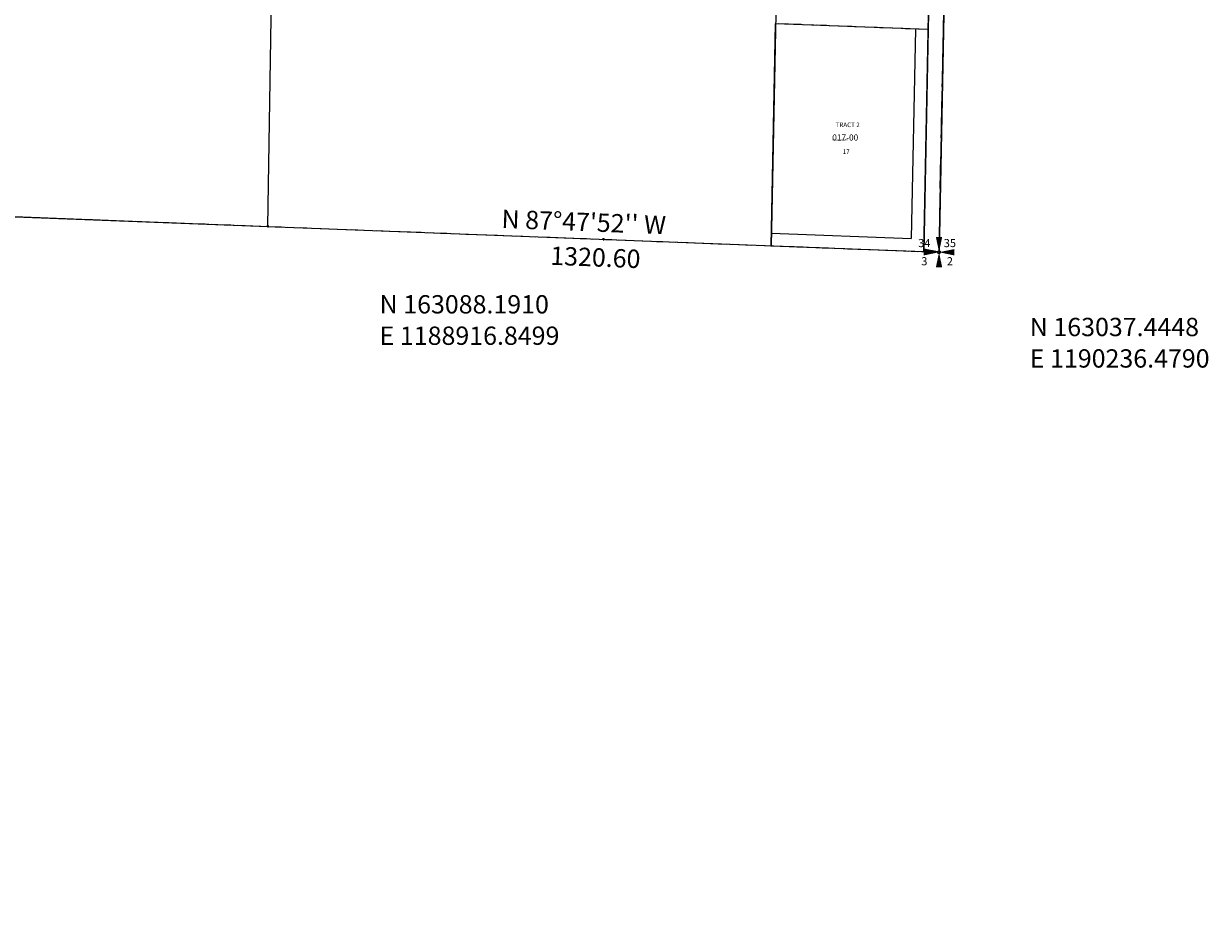
# Model space of a CAD drawing. Extents: x 1182272 to 1190857, y 160434 to 168603.
# Drawn here: x 1188437 to 1190766, y 161759 to 163487 of the extents above; entities that cross this region are included whole.
import ezdxf
from ezdxf.enums import TextEntityAlignment as Align

# ---------------------------------------------------------------- set-up
doc = ezdxf.new("R2010")
doc.units = 0
doc.header["$LTSCALE"] = 50
doc.header["$MEASUREMENT"] = 0
doc.header["$PDMODE"] = 3
doc.header["$PDSIZE"] = 25
for name, pattern in [('CENTER', [2, 1.25, -0.25, 0.25, -0.25]), ('PLAT-LINE', [0.5, 0.4, -0.1]), ('SECTION', [2.5, 1.25, -0.25, 0.25, -0.25, 0.25, -0.25]), ('TOWNSHIP', [3, 1.25, -0.25, 0.25, -0.25, 0.25, -0.25, 0.25, -0.25])]:
    doc.linetypes.add(name, pattern=pattern)
for name, color, linetype in [('4817', 3, 'CONTINUOUS'), ('MONUMENT', 5, 'CONTINUOUS'), ('NO-CUT', 12, 'CONTINUOUS'), ('PARCEL-ID', 7, 'CONTINUOUS'), ('PLAT', 3, 'CONTINUOUS'), ('PLAT-BOUNDARY', 8, 'CONTINUOUS'), ('PLAT-LINE', 4, 'PLAT-LINE'), ('PROC-NO', 4, 'CONTINUOUS'), ('ROW', 3, 'CONTINUOUS'), ('ROW-CL', 11, 'CENTER'), ('ROW-TEXT', 7, 'CONTINUOUS'), ('SUB', 4, 'CONTINUOUS'), ('SUB-TEXT', 7, 'CONTINUOUS'), ('TAX-LOT', 2, 'CONTINUOUS'), ('TIC', 7, 'CONTINUOUS')]:
    doc.layers.add(name, color=color, linetype=linetype)
doc.styles.add('L0', font='simplex', dxfattribs={"oblique": 15})

# ---------------------------------------------------------------- blocks, each defined once
blk = doc.blocks.new('GSC')
at = {"layer": 'MONUMENT'}
blk.add_circle((0, 0), 3, dxfattribs=at)
for points in [[(6.2, 30), (0.6, 2.9), (-6.3, 30), (-0.6, 2.9)], [(-30, 6.2), (-2.9, 0.6), (-30, -6.3), (-2.9, -0.6)], [(30, -6.3), (2.9, -0.6), (30, 6.2), (2.9, 0.6)], [(-6.3, -30), (-0.6, -2.9), (6.2, -30), (0.6, -2.9)]]:
    blk.add_solid(points, dxfattribs=at)
at = {"layer": 'MONUMENT', "color": 7, "style": 'L0', "oblique": 15}
for tag, p in [('NW', (-30.1, 15)), ('NE', (24.1, 15)), ('SW', (-30.1, -30.1)), ('SE', (24.1, -30.1))]:
    blk.add_attdef(tag, text='', height=16, dxfattribs=at).set_placement(p, align=Align.CENTER)
blk = doc.blocks.new('TIC')
at = {"layer": 'TIC'}
for p, q in [((2.5, 0), (-2.5, 0)), ((0, 2.5), (0, -2.5))]:
    blk.add_line(p, q, dxfattribs=at)
blk = doc.blocks.new('4817')
at = {"layer": '4817'}
for p, q in [((78.5, 297.7), (54.8, 240.7)), ((188.8, 291.5), (78.5, 297.7)), ((320.4, 284), (188.8, 291.5)), ((258.6, 102.9), (188.8, 291.5)), ((310.6, 110.7), (320.4, 284)), ((54.8, 240.7), (-38.9, 16.2)), ((214, 74.9), (54.8, 240.7)), ((-0.4, 108.5), (184.2, 31.5)), ((307.2, 50.8), (310.6, 110.7)), ((298.8, -98.4), (307.2, 50.8)), ((145.7, -60.8), (184.2, 31.5)), ((-38.9, 16.2), (-77.4, -76.1)), ((-38.9, 16.2), (145.7, -60.8)), ((197.9, -91.6), (239.6, 8.4)), ((107.2, -153.1), (145.7, -60.8)), ((-77.4, -76.1), (-115.9, -168.4)), ((-77.4, -76.1), (107.2, -153.1)), ((156.2, -191.5), (197.9, -91.6)), ((197.9, -91.6), (296.6, -132.8)), ((68.7, -245.4), (107.2, -153.1)), ((-115.9, -168.4), (-154.4, -260.7)), ((-115.9, -168.4), (68.7, -245.4)), ((114.5, -291.5), (156.2, -191.5)), ((156.2, -191.5), (286.5, -245.9)), ((30.2, -337.7), (68.7, -245.4)), ((-154.4, -260.7), (-192.8, -353)), ((-154.4, -260.7), (30.2, -337.7)), ((72.8, -391.5), (114.5, -291.5)), ((114.5, -291.5), (272.1, -357.3)), ((-8.3, -430), (30.2, -337.7)), ((-192.8, -353), (-231.3, -445.3)), ((-192.8, -353), (-8.3, -430)), ((31.1, -491.5), (72.8, -391.5)), ((72.8, -391.5), (253.3, -466.8)), ((-46.8, -522.2), (-8.3, -430)), ((-231.3, -445.3), (-269.8, -537.6)), ((-231.3, -445.3), (-46.8, -522.2)), ((-10.6, -591.5), (31.1, -491.5)), ((31.1, -491.5), (141.8, -537.7)), ((-85.2, -614.5), (-46.8, -522.2)), ((-269.8, -537.6), (-308.3, -629.8)), ((-269.8, -537.6), (-85.2, -614.5)), ((100.1, -637.7), (141.8, -537.7)), ((141.8, -537.7), (230.5, -574.7)), ((-52.3, -691.5), (-10.6, -591.5)), ((-10.6, -591.5), (100.1, -637.7)), ((-123.7, -706.8), (-85.2, -614.5)), ((-308.3, -629.8), (-346.8, -722.1)), ((-308.3, -629.8), (-123.7, -706.8)), ((67.7, -741.5), (109.4, -641.5)), ((100.1, -637.7), (109.4, -641.5)), ((109.4, -641.5), (203.6, -680.8)), ((-94, -791.5), (-52.3, -691.5)), ((-52.3, -691.5), (67.7, -741.5)), ((-162.2, -799.1), (-123.7, -706.8)), ((-346.8, -722.1), (-385.3, -814.4)), ((-346.8, -722.1), (-162.2, -799.1)), ((26, -841.5), (67.7, -741.5)), ((67.7, -741.5), (172.8, -785.3)), ((-135.7, -891.4), (-94, -791.5)), ((-94, -791.5), (26, -841.5)), ((-385.3, -814.4), (-423.8, -906.7)), ((-385.3, -814.4), (-200.7, -891.4)), ((-200.7, -891.4), (-162.2, -799.1)), ((-15.7, -941.5), (26, -841.5)), ((26, -841.5), (138, -888.2)), ((-423.8, -906.7), (-462.3, -999)), ((-423.8, -906.7), (-239.2, -983.7)), ((-239.2, -983.7), (-200.7, -891.4)), ((-177.4, -991.4), (-135.7, -891.4)), ((-135.7, -891.4), (-15.7, -941.5)), ((100.4, -989.9), (129.1, -912.6)), ((-57.4, -1041.5), (-15.7, -941.5)), ((-15.7, -941.5), (100.4, -989.9)), ((-462.3, -999), (-500.8, -1091.3)), ((-462.3, -999), (-277.7, -1076)), ((-277.7, -1076), (-239.2, -983.7)), ((-219.1, -1091.4), (-177.4, -991.4)), ((-177.4, -991.4), (-57.4, -1041.5)), ((62.8, -1091.6), (100.4, -989.9)), ((-99.1, -1141.5), (-57.4, -1041.5)), ((-57.4, -1041.5), (62.8, -1091.6)), ((-500.8, -1091.3), (-539.3, -1183.6)), ((-500.8, -1091.3), (-316.2, -1168.3)), ((-316.2, -1168.3), (-277.7, -1076)), ((-260.8, -1191.4), (-219.1, -1091.4)), ((-219.1, -1091.4), (-99.1, -1141.5)), ((25.2, -1193.3), (62.8, -1091.6)), ((-140.8, -1241.4), (-99.1, -1141.5)), ((-99.1, -1141.5), (25.2, -1193.3)), ((-539.3, -1183.6), (-577.8, -1275.9)), ((-539.3, -1183.6), (-354.7, -1260.6)), ((-354.7, -1260.6), (-316.2, -1168.3)), ((-337.8, -1376), (-260.8, -1191.4)), ((-260.8, -1191.4), (-140.8, -1241.4)), ((-12.5, -1295), (25.2, -1193.3)), ((-140.8, -1241.4), (-12.5, -1295)), ((-577.8, -1275.9), (-393.2, -1352.9)), ((-393.2, -1352.9), (-354.7, -1260.6)), ((-393.2, -1352.9), (-337.8, -1376))]:
    blk.add_line(p, q, dxfattribs=at)
at = {"layer": '4817', "color": 7}
blk.add_line((0, 0), (2639.8, -117.8), dxfattribs=at)
at = {"layer": '4817'}
for centre, radius, start, end in [((303.3, -18.2), 129.1, 110.2975, 133.8288), ((303.3, -18.2), 129.1, 86.7675, 110.2975), ((303.3, -18.2), 129.1, 133.8288, 157.3602), ((303.3, -18.2), 69.1, 86.7682, 157.3602), ((-2496.5, 59.5), 2799.8, 356.063, 356.7667), ((-2496.5, 59.5), 2799.8, 353.7378, 356.063), ((-2496.5, 59.5), 2799.8, 351.44, 353.7378), ((-2496.5, 59.5), 2799.8, 349.1651, 351.44), ((-2496.5, 59.5), 2799.8, 346.9089, 349.1651), ((-2496.5, 59.5), 2799.8, 344.6676, 346.9089), ((-2496.5, 59.5), 2799.8, 342.4375, 344.6676), ((-2496.5, 59.5), 2799.8, 340.2151, 342.4375), ((-2496.5, 59.5), 2799.8, 339.6833, 340.2151)]:
    blk.add_arc(centre, radius, start, end, dxfattribs=at)
at = {"layer": '4817', "color": 7}
blk.add_point((0, 0), dxfattribs=at)
at = {"layer": 'ROW-CL'}
for p, q in [((313.8, -99.3), (335.4, 283.2)), ((335.4, 283.2), (320.4, 284)), ((335.4, 283.2), (335.4, 283.2)), ((-365.5, -1364.4), (211.9, 20)), ((1.4, -1300.8), (143.1, -917.8)), ((-12.5, -1295), (1.4, -1300.8))]:
    blk.add_line(p, q, dxfattribs=at)
for centre, radius, start, end in [((303.3, -18.2), 99.1, 86.767, 157.3602), ((-2496.5, 59.5), 2814.8, 339.6833, 356.7667)]:
    blk.add_arc(centre, radius, start, end, dxfattribs=at)

msp = doc.modelspace()

# ---------------------------------------------------------------- linework, layer by layer
at = {"layer": 'NO-CUT'}
for p in [(1190190.2, 163476.1), (1189907.2, 163075.1)]:
    msp.add_line(p, (1190182, 163064.6), dxfattribs=at)
at = {"layer": 'PLAT-BOUNDARY'}
for p, q in [((1190206.5, 163038.6), (1190258.3, 165649.5)), ((1189952.5, 165360.1), (1189906.7, 163050.1)), ((1189906.7, 163050.1), (1190206.5, 163038.6))]:
    msp.add_line(p, q, dxfattribs=at)
at = {"layer": 'PLAT-LINE'}
for p, q in [((1190216.9, 163562.8), (1190215.1, 163475.1)), ((1189906.7, 163050.1), (1189915.3, 163486.7)), ((1190215.1, 163475.1), (1189915.3, 163486.7)), ((1190215.1, 163475.1), (1190206.5, 163038.6)), ((1189906.7, 163050.1), (1190206.5, 163038.6))]:
    msp.add_line(p, q, dxfattribs=at)
at = {"layer": 'ROW'}
msp.add_line((1190206.5, 163038.6), (1190224.7, 163958.1), dxfattribs=at)
at = {"layer": 'ROW-CL'}
msp.add_line((1190255.2, 163982), (1190236.5, 163037.4), dxfattribs=at)
at = {"layer": 'ROW-TEXT'}
for p, q in [((1190288.8, 165678.5), (1190236.5, 163037.4)), ((1190236.5, 163037.4), (1190206.5, 163043.7))]:
    msp.add_line(p, q, dxfattribs=at)
at = {"layer": 'SUB', "color": 12}
msp.add_line((1188916.8, 163088.2), (1188938.1, 164406.6), dxfattribs=at)
at = {"layer": 'SUB'}
msp.add_line((1190236.5, 163037.4), (1190262.7, 164358), dxfattribs=at)
at = {"layer": 'SUB', "color": 5}
for p, q in [((1187597.2, 163138.9), (1188916.8, 163088.2)), ((1188916.8, 163088.2), (1190236.5, 163037.4))]:
    msp.add_line(p, q, dxfattribs=at)
at = {"layer": 'SUB-TEXT'}
for points in [[(1188916.8, 163088.2, 0, 9, 0), (1188942.4, 163062.9, 0, 0, 0), (1189089.8, 162917, 0, 0, 0), (1189125.8, 162917, 0, 0, 0)], [(1190236.5, 163037.4, 0, 9, 0), (1190258.9, 163009.3, 0, 0, 0), (1190367.8, 162872.4, 0, 0, 0), (1190403.8, 162872.4, 0, 0, 0)]]:
    msp.add_lwpolyline(points, format="xyseb", dxfattribs=at)
at = {"layer": 'TAX-LOT', "color": 12, "linetype": 'SECTION'}
msp.add_line((1190236.5, 163037.4), (1190288.8, 165678.5), dxfattribs=at)
at = {"layer": 'TAX-LOT', "color": 5}
for p, q in [((1190216.9, 163562.8), (1190215.1, 163475.1)), ((1189906.7, 163050.1), (1189915.3, 163486.7)), ((1190215.1, 163475.1), (1189915.3, 163486.7)), ((1190215.1, 163475.1), (1190206.5, 163038.6))]:
    msp.add_line(p, q, dxfattribs=at)
at = {"layer": 'TAX-LOT', "color": 12, "linetype": 'TOWNSHIP'}
for p, q in [((1188257, 163113.6), (1189906.7, 163050.1)), ((1189906.7, 163050.1), (1190206.5, 163038.6)), ((1190206.5, 163038.6), (1190236.5, 163037.4))]:
    msp.add_line(p, q, dxfattribs=at)

# ---------------------------------------------------------------- block references
at = {"layer": 'MONUMENT'}
ref = msp.add_blockref('GSC', (1190236.5, 163037.4), dxfattribs=at)
ref.add_attrib('NW', '34', dxfattribs={"color": 7, "height": 16, "style": 'L0', "oblique": 15}).set_placement((1190207.6, 163047.4), align=Align.CENTER)
ref.add_attrib('NE', '35', dxfattribs={"color": 7, "height": 16, "style": 'L0', "oblique": 15}).set_placement((1190257.8, 163047.4), align=Align.CENTER)
ref.add_attrib('SE', '2', dxfattribs={"color": 7, "height": 16, "style": 'L0', "oblique": 15}).set_placement((1190257.8, 163011.7), align=Align.CENTER)
ref.add_attrib('SW', '3', dxfattribs={"color": 7, "height": 16, "style": 'L0', "oblique": 15}).set_placement((1190207.6, 163011.7), align=Align.CENTER)
at = {"layer": 'PLAT', "rotation": 0.3519486024928575}
msp.add_blockref('4817', (1187597.2, 163138.9), dxfattribs=at)
at = {"layer": 'TIC'}
for p in [(1188916.8, 163088.2), (1189576.7, 163062.8)]:
    msp.add_blockref('TIC', p, dxfattribs=at)

# ---------------------------------------------------------------- texts
at = {"layer": 'PARCEL-ID', "style": 'L0', "oblique": 15}
msp.add_text('017-00', height=12, dxfattribs=at).set_placement((1190026.6, 163256.9))
at = {"layer": 'PLAT-LINE', "color": 12, "style": 'L0', "oblique": 15}
msp.add_text('TRACT 2', height=9, dxfattribs=at).set_placement((1190033.2, 163283.3))
at = {"layer": 'PLAT-LINE', "style": 'L0', "oblique": 15}
msp.add_text('17', height=9, dxfattribs=at).set_placement((1190047.2, 163230.6))
at = {"layer": 'PROC-NO', "style": 'L0', "oblique": 15}
msp.add_text('U342240521200', height=3, dxfattribs=at).set_placement((1190027, 163257))
at = {"layer": 'SUB-TEXT', "style": 'L0', "oblique": 15}
for s, p in [("N 87%%D47'52'' W", (1189375.9, 163085.1)), ('1320.60', (1189471.8, 163012.8))]:
    msp.add_text(s, height=36, rotation=357.7978, dxfattribs=at).set_placement(p)
for s, p in [(' N 163088.1910', (1189125.8, 162917)), (' N 163037.4448', (1190403.8, 162872.4)), (' E 1188916.8499', (1189125.8, 162855.3)), (' E 1190236.4790', (1190403.8, 162810.6))]:
    msp.add_text(s, height=36, dxfattribs=at).set_placement(p)

doc.saveas('drawing.dxf')
